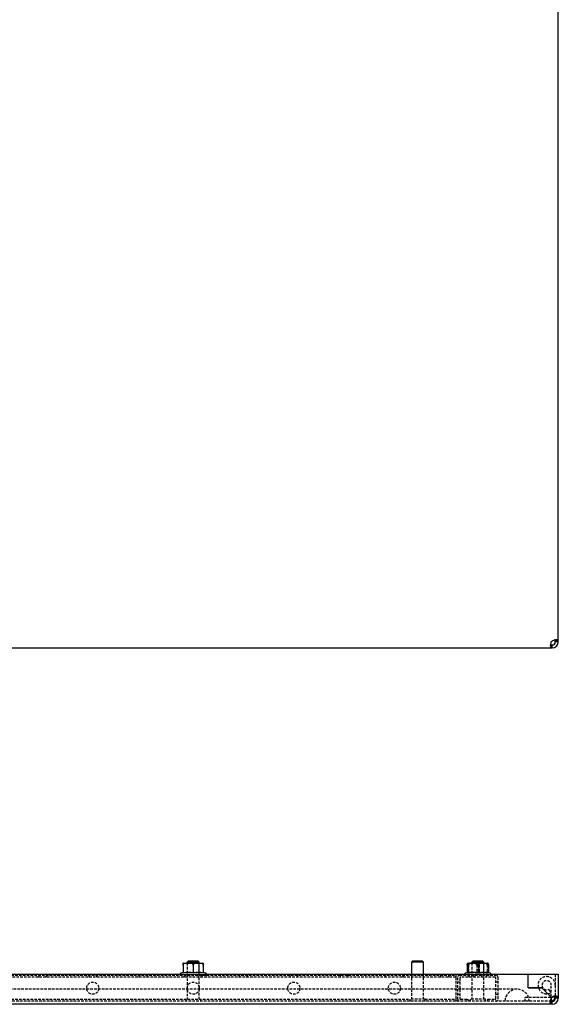
# Model space of a CAD drawing. Extents: x -1488 to 550, y -467 to 584.
# Drawn here: x -959 to -691, y -461 to 28 of the extents above; entities that cross this region are included whole.
import ezdxf

# ---------------------------------------------------------------- set-up
doc = ezdxf.new("R2010")
doc.units = 0
doc.linetypes.add('HIDDEN', pattern=[1.905, 1.27, -0.635])
doc.layers.get('0').update_dxf_attribs({"linetype": 'CONTINUOUS'})

msp = doc.modelspace()

# ---------------------------------------------------------------- linework, layer by layer
at = {"color": 7, "linetype": 'CONTINUOUS'}
for p, q in [((-691.32, -280.43), (-691.32, 509.57)), ((-694.82, -282.43), (-694.82, -283.93)), ((-694.82, -282.43), (-694.59, -282.43)), ((-694.59, -283.93), (-694.59, -282.43)), ((-694.59, -282.43), (-694.59, -283.93)), ((-694.59, -282.43), (-694.32, -282.43)), ((-694.32, -283.93), (-694.32, -282.43)), ((-691.32, -280.43), (-692.82, -280.43)), ((-692.82, -280.93), (-692.82, -280.43)), ((-691.32, -280.93), (-692.82, -280.93)), ((-691.32, -280.93), (-691.32, -280.43)), ((-1484.82, -283.93), (-694.82, -283.93)), ((-694.82, -283.93), (-694.59, -283.93)), ((-694.59, -283.93), (-694.32, -283.93)), ((-875.32, -439.53), (-875.82, -440.03)), ((-875.82, -440.03), (-875.82, -440.53)), ((-872.82, -440.03), (-875.82, -440.03)), ((-872.82, -439.53), (-875.32, -439.53)), ((-870.32, -439.53), (-872.82, -439.53)), ((-869.82, -440.03), (-872.82, -440.03)), ((-869.82, -440.03), (-870.32, -439.53)), ((-869.82, -440.53), (-869.82, -440.03)), ((-763.82, -439.53), (-764.32, -440.03)), ((-764.32, -440.03), (-764.32, -446.03)), ((-758.32, -440.03), (-764.32, -440.03)), ((-758.82, -439.53), (-763.82, -439.53)), ((-758.32, -440.03), (-758.82, -439.53)), ((-758.32, -446.03), (-758.32, -440.03)), ((-733.82, -439.53), (-734.32, -440.03)), ((-734.32, -440.03), (-734.32, -440.53)), ((-729.86, -440.03), (-734.32, -440.03)), ((-730.11, -439.53), (-733.82, -439.53)), ((-728.82, -439.53), (-730.11, -439.53)), ((-728.32, -440.03), (-729.86, -440.03)), ((-728.32, -440.03), (-728.82, -439.53)), ((-728.32, -440.53), (-728.32, -440.03)), ((-877.82, -441.53), (-877.82, -440.55)), ((-877.82, -441.53), (-877.82, -445.4)), ((-877.6, -440.53), (-868.05, -440.53)), ((-872.82, -441.53), (-872.82, -445.4)), ((-867.82, -440.55), (-867.82, -441.53)), ((-867.82, -441.53), (-867.82, -445.4)), ((-736.58, -441.53), (-736.58, -445.25)), ((-736.49, -441.53), (-736.49, -445.22)), ((-736.14, -441.53), (-736.14, -445.4)), ((-736.1, -440.53), (-726.55, -440.53)), ((-730.97, -441.53), (-730.97, -445.4)), ((-726.15, -441.53), (-726.15, -445.4)), ((-726.06, -441.53), (-726.06, -445.25)), ((-1473.32, -446.03), (-706.32, -446.03)), ((-706.32, -452.78), (-706.32, -446.03)), ((-706.32, -452.78), (-706.32, -446.03)), ((-706.32, -446.03), (-694.32, -446.03)), ((-694.32, -446.03), (-691.32, -446.03)), ((-691.32, -446.03), (-691.32, -457.53)), ((-699.57, -452.78), (-706.32, -452.78)), ((-706.32, -452.78), (-699.57, -452.78)), ((-694.59, -457.76), (-699.57, -452.78)), ((-699.57, -452.78), (-694.59, -457.76)), ((-694.82, -458.03), (-694.82, -459.48)), ((-694.82, -459.53), (-694.82, -461.03)), ((-694.32, -459.53), (-694.82, -459.53)), ((-694.32, -461.03), (-694.32, -459.53)), ((-691.32, -457.53), (-692.82, -457.53)), ((-692.82, -457.53), (-692.82, -458.03)), ((-691.32, -458.03), (-692.82, -458.03)), ((-691.32, -457.53), (-691.32, -458.03)), ((-694.82, -461.03), (-1484.82, -461.03)), ((-694.32, -461.03), (-694.82, -461.03))]:
    msp.add_line(p, q, dxfattribs=at)
at = {"color": 7, "linetype": 'HIDDEN'}
for p, q in [((-875.82, -440.53), (-875.82, -458.53)), ((-875.82, -440.53), (-875.82, -446.53)), ((-869.82, -458.53), (-869.82, -440.53)), ((-869.82, -446.53), (-869.82, -440.53)), ((-736.58, -445.25), (-736.58, -445.4)), ((-736.49, -445.22), (-736.49, -445.4)), ((-736.35, -440.6), (-736.32, -440.57)), ((-736.01, -441.53), (-736.01, -445.4)), ((-734.32, -440.53), (-734.32, -458.53)), ((-734.32, -440.53), (-734.32, -446.53)), ((-731.89, -441.53), (-731.89, -445.4)), ((-731.68, -441.53), (-731.68, -445.4)), ((-730.75, -441.53), (-730.75, -445.4)), ((-728.32, -458.53), (-728.32, -440.53)), ((-728.32, -446.53), (-728.32, -440.53)), ((-726.63, -441.53), (-726.63, -445.4)), ((-726.51, -441.53), (-726.51, -445.4)), ((-726.06, -445.25), (-726.06, -445.4)), ((-1403.32, -446.53), (-742.32, -446.53)), ((-742.32, -447.53), (-1403.32, -447.53)), ((-949.82, -446.53), (-949.82, -447.53)), ((-945.82, -447.53), (-945.82, -446.53)), ((-924.82, -446.53), (-924.82, -447.53)), ((-920.82, -447.53), (-920.82, -446.53)), ((-899.82, -446.53), (-899.82, -447.53)), ((-895.82, -447.53), (-895.82, -446.53)), ((-877.22, -447.53), (-877.22, -446.53)), ((-868.42, -447.53), (-868.42, -446.53)), ((-849.82, -446.53), (-849.82, -447.53)), ((-845.82, -447.53), (-845.82, -446.53)), ((-824.82, -446.53), (-824.82, -447.53)), ((-820.82, -447.53), (-820.82, -446.53)), ((-799.82, -446.53), (-799.82, -447.53)), ((-795.82, -447.53), (-795.82, -446.53)), ((-777.22, -447.53), (-777.22, -446.53)), ((-768.42, -447.53), (-768.42, -446.53)), ((-764.32, -446.03), (-764.32, -458.53)), ((-758.32, -458.53), (-758.32, -446.03)), ((-749.82, -446.53), (-749.82, -447.53)), ((-745.82, -447.53), (-745.82, -446.53)), ((-742.32, -446.53), (-742.32, -447.53)), ((-742.32, -447.53), (-742.32, -458.53)), ((-741.32, -458.53), (-741.32, -447.53)), ((-740.32, -450.03), (-741.32, -450.03)), ((-740.32, -446.53), (-722.32, -446.53)), ((-740.32, -448.03), (-740.32, -458.03)), ((-722.82, -447.53), (-739.82, -447.53)), ((-735.72, -447.53), (-735.72, -446.53)), ((-733.32, -446.53), (-733.32, -447.53)), ((-729.32, -447.53), (-729.32, -446.53)), ((-726.92, -447.53), (-726.92, -446.53)), ((-722.32, -458.03), (-722.32, -448.03)), ((-721.32, -450.03), (-722.32, -450.03)), ((-721.32, -447.53), (-721.32, -458.53)), ((-692.82, -446.03), (-692.82, -457.53)), ((-720.82, -453.53), (-1460.82, -453.53)), ((-711.82, -453.53), (-720.82, -453.53)), ((-696.08, -453.58), (-695.18, -455.36)), ((-694.82, -457.03), (-694.82, -451.53)), ((-694.82, -459.53), (-1484.82, -459.53)), ((-1403.32, -458.53), (-765.07, -458.53)), ((-876.57, -458.53), (-876.57, -459.53)), ((-869.07, -459.53), (-869.07, -458.53)), ((-757.57, -458.53), (-765.07, -458.53)), ((-765.07, -458.53), (-765.07, -459.53)), ((-757.57, -458.53), (-742.32, -458.53)), ((-757.57, -459.53), (-757.57, -458.53)), ((-742.32, -458.53), (-742.32, -459.53)), ((-741.32, -456.03), (-740.32, -456.03)), ((-739.82, -458.53), (-736.32, -458.53)), ((-736.32, -458.53), (-736.32, -459.53)), ((-729.5, -458.53), (-735.07, -458.53)), ((-735.07, -458.53), (-735.07, -459.53)), ((-727.57, -458.53), (-729.5, -458.53)), ((-727.57, -459.53), (-727.57, -458.53)), ((-726.32, -459.53), (-726.32, -458.53)), ((-726.32, -458.53), (-722.82, -458.53)), ((-722.32, -456.03), (-721.32, -456.03)), ((-707.82, -457.53), (-694.82, -457.53)), ((-707.82, -459.53), (-707.82, -457.53)), ((-695.32, -459.09), (-695.32, -460.15)), ((-694.82, -457.53), (-694.82, -458.03)), ((-692.2, -457.03), (-693.26, -457.03)), ((-692.82, -457.03), (-692.83, -457.27))]:
    msp.add_line(p, q, dxfattribs=at)
at = {"color": 7, "linetype": 'CONTINUOUS'}
for points in [[(-694.82, -280.93), (-695.04, -281.46), (-695.19, -282.01), (-695.29, -282.56), (-695.32, -283.05), (-695.29, -283.44), (-695.19, -283.72), (-695.04, -283.88), (-694.82, -283.93)], [(-691.32, -280.43), (-691.37, -280.21), (-691.53, -280.05), (-691.81, -279.96), (-692.2, -279.93), (-692.69, -279.96), (-693.23, -280.05), (-693.79, -280.21), (-694.32, -280.43)], [(-872.82, -441.53), (-872.85, -441.35), (-872.92, -441.2), (-873.1, -441), (-873.48, -440.78), (-874.7, -440.57), (-875.72, -440.56), (-876.42, -440.6), (-877.17, -440.78), (-877.44, -440.92), (-877.67, -441.12), (-877.77, -441.3), (-877.82, -441.5), (-877.82, -441.53)], [(-867.82, -441.53), (-867.85, -441.35), (-867.92, -441.2), (-868.1, -441), (-868.48, -440.78), (-869.7, -440.57), (-870.72, -440.56), (-871.42, -440.6), (-872.17, -440.78), (-872.44, -440.92), (-872.67, -441.12), (-872.77, -441.3), (-872.82, -441.5), (-872.82, -441.53)], [(-736.58, -441.53), (-736.58, -441.52), (-736.58, -441.35), (-736.57, -441.16), (-736.55, -440.96), (-736.5, -440.74), (-736.35, -440.6)], [(-736.14, -441.53), (-736.14, -441.52), (-736.14, -441.35), (-736.14, -441.16), (-736.16, -440.96), (-736.19, -440.74), (-736.31, -440.55), (-736.43, -440.74), (-736.46, -440.88), (-736.48, -441.12), (-736.49, -441.29), (-736.49, -441.49), (-736.49, -441.53)], [(-736.33, -445.18), (-736.31, -445.18), (-736.27, -445.19), (-736.22, -445.23), (-736.18, -445.3), (-736.14, -445.4)], [(-730.97, -441.53), (-731, -441.35), (-731.07, -441.2), (-731.25, -441), (-731.65, -440.78), (-732.91, -440.57), (-733.96, -440.56), (-734.69, -440.6), (-735.47, -440.78), (-735.74, -440.92), (-735.98, -441.12), (-736.09, -441.3), (-736.14, -441.5), (-736.14, -441.53)], [(-726.15, -441.53), (-726.18, -441.35), (-726.25, -441.2), (-726.42, -441), (-726.79, -440.78), (-727.96, -440.57), (-728.94, -440.56), (-729.62, -440.6), (-730.34, -440.78), (-730.6, -440.92), (-730.82, -441.12), (-730.92, -441.3), (-730.97, -441.5), (-730.97, -441.53)], [(-694.82, -461.03), (-695.04, -460.98), (-695.19, -460.82), (-695.29, -460.54), (-695.32, -460.15), (-695.29, -459.66), (-695.19, -459.12), (-695.04, -458.56), (-694.82, -458.03)], [(-694.32, -457.53), (-693.79, -457.31), (-693.23, -457.16), (-692.69, -457.06), (-692.2, -457.03), (-691.81, -457.06), (-691.53, -457.16), (-691.37, -457.31), (-691.32, -457.53)]]:
    msp.add_lwpolyline(points, dxfattribs=at)
at = {"color": 7, "linetype": 'HIDDEN'}
for points in [[(-736.01, -445.4), (-736.08, -445.3), (-736.15, -445.23), (-736.23, -445.19), (-736.3, -445.18), (-736.37, -445.19), (-736.44, -445.23), (-736.51, -445.3), (-736.58, -445.4)], [(-736.49, -441.53), (-736.46, -441.35), (-736.39, -441.2), (-736.22, -441), (-735.86, -440.78), (-734.69, -440.57), (-734, -440.56)], [(-731.89, -441.53), (-731.92, -441.35), (-731.99, -441.2), (-732.15, -441), (-732.51, -440.78), (-733.65, -440.57), (-734.61, -440.56), (-735.27, -440.6), (-735.98, -440.78), (-736.22, -440.92), (-736.44, -441.12), (-736.48, -441.19)], [(-736.28, -440.57), (-736.1, -440.74), (-736.06, -440.88), (-736.03, -441.12), (-736.02, -441.29), (-736.01, -441.49), (-736.01, -441.53)], [(-736.01, -441.53), (-735.98, -441.35), (-735.91, -441.2), (-735.72, -441), (-735.32, -440.78), (-734.04, -440.57), (-732.96, -440.56), (-732.22, -440.6), (-731.43, -440.78), (-731.15, -440.92), (-730.91, -441.12), (-730.8, -441.3), (-730.75, -441.5), (-730.75, -441.53)], [(-733.66, -440.56), (-733.02, -440.6), (-732.3, -440.78), (-732.04, -440.92), (-731.82, -441.12), (-731.72, -441.3), (-731.68, -441.5), (-731.68, -441.53)], [(-726.63, -441.53), (-726.66, -441.35), (-726.74, -441.2), (-726.92, -441), (-727.32, -440.78), (-728.6, -440.57), (-729.68, -440.56), (-730.42, -440.6), (-731.21, -440.78), (-731.49, -440.92), (-731.73, -441.12), (-731.84, -441.3), (-731.89, -441.5), (-731.89, -441.53)], [(-731.68, -441.53), (-731.65, -441.35), (-731.57, -441.2), (-731.39, -441), (-731, -440.78), (-729.74, -440.57), (-728.98, -440.56)], [(-730.75, -441.53), (-730.73, -441.35), (-730.66, -441.2), (-730.49, -441), (-730.13, -440.78), (-728.99, -440.57), (-728.03, -440.56), (-727.37, -440.6), (-726.67, -440.78), (-726.42, -440.92), (-726.2, -441.12), (-726.11, -441.3), (-726.06, -441.5), (-726.06, -441.53)], [(-728.64, -440.56), (-727.96, -440.6), (-727.18, -440.78), (-726.9, -440.92), (-726.66, -441.12), (-726.56, -441.3), (-726.51, -441.5), (-726.51, -441.53)], [(-726.35, -440.56), (-726.54, -440.74), (-726.58, -440.88), (-726.61, -441.12), (-726.63, -441.29), (-726.63, -441.49), (-726.63, -441.53)], [(-726.63, -445.4), (-726.56, -445.3), (-726.49, -445.23), (-726.42, -445.19), (-726.35, -445.18), (-726.27, -445.19), (-726.2, -445.23), (-726.13, -445.3), (-726.06, -445.4)], [(-726.15, -445.4), (-726.2, -445.3), (-726.24, -445.23), (-726.29, -445.19), (-726.33, -445.18), (-726.38, -445.19), (-726.42, -445.23), (-726.46, -445.3), (-726.51, -445.4)], [(-726.06, -441.53), (-726.06, -441.52), (-726.06, -441.35), (-726.07, -441.16), (-726.1, -440.96), (-726.15, -440.74), (-726.34, -440.56)], [(-694.82, -458.03), (-694.82, -458.03)], [(-694.82, -458.03), (-694.82, -458.03)], [(-694.32, -457.53), (-694.32, -457.53)], [(-694.32, -457.53), (-694.32, -457.53)]]:
    msp.add_lwpolyline(points, dxfattribs=at)
for centre in [(-922.82, -453.03), (-872.82, -453.03), (-822.82, -453.03), (-772.82, -453.03)]:
    msp.add_circle(centre, 3, dxfattribs=at)
at = {"color": 7, "linetype": 'CONTINUOUS'}
for centre, radius, start, end in [((-694.9, -282.01), 0.422, 176.5887, 280.8026), ((-692.82, -282.43), 2.5, 126.8699, 143.1301), ((-694.32, -280.93), 1.5, 270, 0), ((-694.32, -280.93), 3, 270, 0), ((-693.23, -280.34), 0.418, 348.4846, 94.1279), ((-872.82, -464.13), 19.61, 104.7758, 108.6199), ((-877.6, -441.53), 1, 90, 103.1034), ((-875.32, -459.43), 14.25, 79.8956, 100.1044), ((-870.32, -459.43), 14.25, 79.8956, 100.1044), ((-868.05, -441.53), 1, 76.8938, 90), ((-872.82, -464.13), 19.6, 71.3801, 75.2242), ((-731.32, -464.13), 19.61, 104.8041, 108.6199), ((-736.01, -441.52), 0.57, 145.2523, 180.7884), ((-736.1, -441.53), 1, 90, 103.9514), ((-733.55, -460.39), 15.21, 80.2202, 99.7798), ((-728.56, -458.39), 13.22, 79.5085, 100.4915), ((-726.55, -441.53), 1, 76.0967, 90), ((-728.07, -441.36), 1.92, 355.0345, 23.9164), ((-731.32, -464.13), 19.6, 71.3801, 75.1959), ((-878.92, -446.03), 0.5, 108.6199, 180), ((-866.72, -446.03), 0.5, 0, 71.3801), ((-737.42, -446.03), 0.5, 108.6199, 180), ((-725.22, -446.03), 0.5, 0, 71.3801), ((-694.91, -459.12), 0.418, 175.8721, 281.5154), ((-695.32, -457.03), 2.5, 281.537, 354.4255), ((-692.82, -459.53), 2.5, 135, 143.1301), ((-692.82, -459.53), 2.5, 126.8699, 135), ((-694.32, -458.03), 3, 270, 0), ((-694.32, -458.03), 1.5, 270, 0), ((-693.24, -457.45), 0.422, 349.1974, 93.4113)]:
    msp.add_arc(centre, radius, start, end, dxfattribs=at)
at = {"color": 7, "linetype": 'HIDDEN'}
for centre, radius, start, end in [((-734.24, -457.73), 12.55, 79.2327, 100.7673), ((-734.08, -458.39), 13.22, 79.5085, 100.4915), ((-736.17, -445.46), 0.327, 119.858, 168.4834), ((-733.38, -460.94), 15.76, 80.3937, 99.6063), ((-729.26, -460.94), 15.76, 80.3937, 99.6063), ((-729.09, -460.39), 15.21, 80.2202, 99.7798), ((-728.41, -457.73), 12.55, 79.2327, 100.7673), ((-878.92, -446.03), 0.5, 180, 270), ((-866.72, -446.03), 0.5, 270, 0), ((-740.32, -447.53), 1, 90, 180), ((-739.82, -448.03), 0.5, 90, 180), ((-737.42, -446.03), 0.5, 180, 270), ((-725.22, -446.03), 0.5, 270, 0), ((-722.82, -448.03), 0.5, 360, 90), ((-722.32, -447.53), 1, 0, 90), ((-697.12, -451.53), 4.3, 0, 296.8489), ((-697.12, -451.53), 2.3, 0, 296.8489), ((-711.82, -459.53), 6, 360, 180), ((-740.32, -458.53), 1, 180, 270), ((-739.82, -458.03), 0.5, 180, 270), ((-722.82, -458.03), 0.5, 270, 0), ((-722.32, -458.53), 1, 270, 360), ((-695.32, -457.03), 0.5, 270, 0), ((-693.23, -458.47), 1.45, 91.3436, 139.1345)]:
    msp.add_arc(centre, radius, start, end, dxfattribs=at)

doc.saveas('drawing.dxf')
